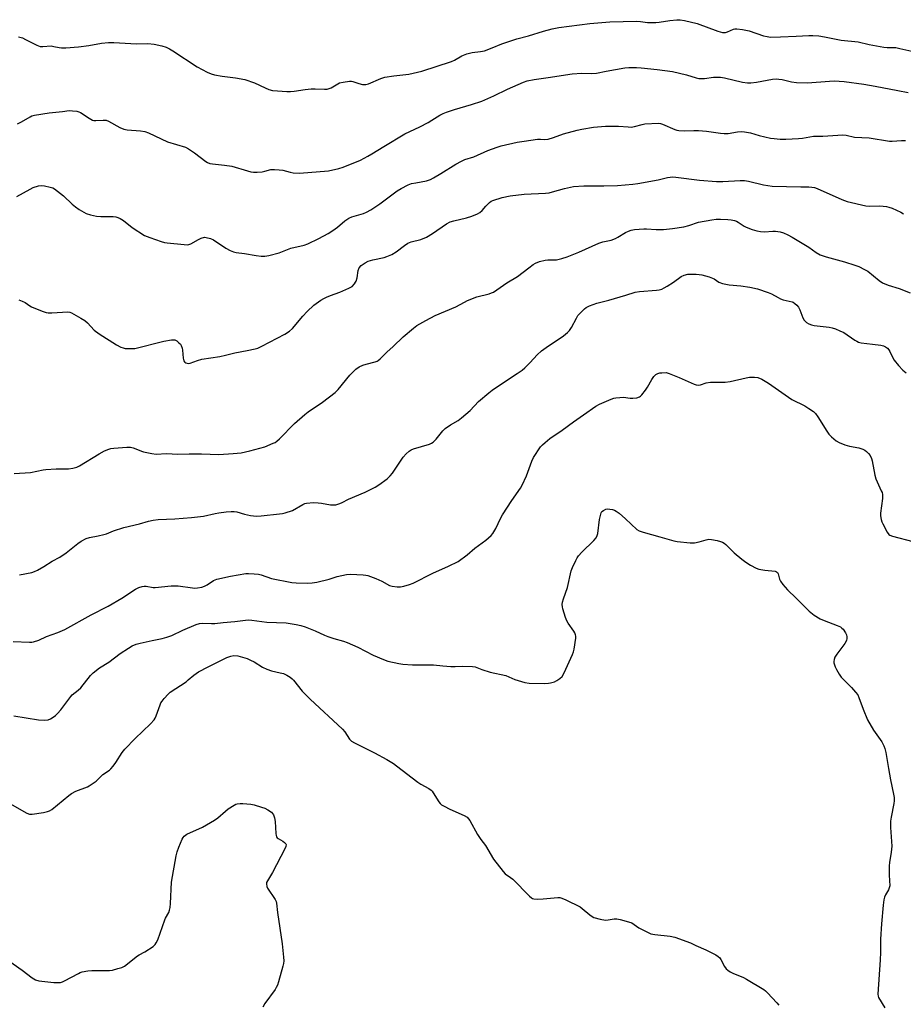
# Model space of a CAD drawing. Units: inches. Extents: x 1201768 to 1207768, y 517457 to 521457.
# Drawn here: x 1206084 to 1206450, y 520598 to 521006 of the extents above; entities that cross this region are included whole.
import ezdxf

# ---------------------------------------------------------------- set-up
doc = ezdxf.new("R2010")
doc.units = ezdxf.units.IN
doc.header["$MEASUREMENT"] = 0
doc.layers.add('Undefined', color=1, linetype='Continuous')

msp = doc.modelspace()

# ---------------------------------------------------------------- linework, layer by layer
at = {"layer": 'Undefined'}
for points, elevation in [([(1206083.38, 520998.92), (1206085, 520998.43), (1206086.32, 520997.83), (1206091, 520995.42), (1206092.34, 520994.92), (1206093.48, 520994.86), (1206096.86, 520995.08), (1206097.96, 520994.92), (1206100.17, 520994.41), (1206101.21, 520994.27), (1206102.96, 520994.3), (1206108.21, 520994.7), (1206112.54, 520995.32), (1206117.78, 520996.29), (1206120.65, 520996.55), (1206122.79, 520996.51), (1206132.26, 520995.97), (1206136.9, 520996.08), (1206139.55, 520995.81), (1206142.65, 520995.2), (1206144.53, 520994.54), (1206145.83, 520993.97), (1206147.3, 520993.09), (1206157.39, 520986.48), (1206161.5, 520984.28), (1206163.08, 520983.56), (1206164.48, 520983.19), (1206167.63, 520982.58), (1206173.18, 520981.95), (1206176.99, 520981.19), (1206181.12, 520979.79), (1206185.41, 520977.73), (1206187.01, 520977.08), (1206188.51, 520976.71), (1206190.59, 520976.5), (1206194.48, 520976.22), (1206195.97, 520976.18), (1206197.41, 520976.34), (1206202.04, 520977.07), (1206204.54, 520977.3), (1206206.22, 520977.37), (1206209.96, 520977.19), (1206211.09, 520977.25), (1206211.94, 520977.46), (1206212.76, 520977.8), (1206215.5, 520979.42), (1206216.28, 520979.79), (1206217.71, 520980.15), (1206220.36, 520980.51), (1206221.24, 520980.5), (1206221.79, 520980.4), (1206224.27, 520979.56), (1206225.69, 520979.19), (1206226.54, 520979.08), (1206227.11, 520979.12), (1206228.23, 520979.45), (1206233.37, 520981.59), (1206234.96, 520982.12), (1206238.71, 520982.66), (1206244.89, 520983.36), (1206250.37, 520984.68), (1206262.54, 520988.64), (1206263.76, 520989.2), (1206266.81, 520990.98), (1206268.95, 520991.77), (1206271.15, 520992.39), (1206274.63, 520992.8), (1206276.18, 520993.11), (1206279.43, 520994.28), (1206283.39, 520995.97), (1206287.93, 520997.5), (1206289.63, 520998.01), (1206294.42, 520999.23), (1206300.59, 521001.18), (1206304.18, 521002.19), (1206307.06, 521002.72), (1206319.88, 521004.43), (1206328.17, 521005.09), (1206339.15, 521005.32), (1206340.79, 521005.2), (1206343.68, 521004.8), (1206347.14, 521004.75), (1206348.58, 521004.88), (1206352.88, 521005.64), (1206355.8, 521005.94), (1206357.25, 521005.97), (1206359, 521005.65), (1206364.21, 521004.33), (1206372.79, 521001.21), (1206374.69, 521000.69), (1206375.48, 521000.64), (1206376.01, 521000.71), (1206376.79, 521000.95), (1206379.31, 521002.02), (1206379.81, 521002.15), (1206380.65, 521002.17), (1206382.95, 521001.86), (1206385.82, 521001.33), (1206391.76, 520999.29), (1206393.15, 520998.97), (1206394.54, 520998.77), (1206398.7, 520998.82), (1206405.18, 520999.12), (1206410.51, 520999.47), (1206412.14, 520999.45), (1206414.53, 520999.29), (1206416.96, 520998.94), (1206423.88, 520997.48), (1206430.94, 520996.75), (1206435.46, 520995.69), (1206441.48, 520994.55), (1206442.84, 520994.43), (1206446.42, 520994.39), (1206448.16, 520994.11), (1206453.07, 520992.98)], 296), ([(1206083.02, 520962.89), (1206084.62, 520963.7), (1206088.16, 520965.78), (1206088.96, 520966.1), (1206090.07, 520966.38), (1206096.05, 520967.46), (1206101.62, 520967.93), (1206104.4, 520968.31), (1206105.77, 520968.28), (1206107.48, 520968.07), (1206108.3, 520967.87), (1206109.07, 520967.54), (1206112.65, 520965.13), (1206114.07, 520964.41), (1206114.56, 520964.27), (1206115.37, 520964.2), (1206118.44, 520964.43), (1206119.63, 520964.35), (1206120.7, 520963.95), (1206125.34, 520961.37), (1206126.95, 520960.66), (1206128.35, 520960.43), (1206133.88, 520959.95), (1206135.62, 520959.67), (1206137.21, 520959.06), (1206145.08, 520955.45), (1206152.49, 520953.13), (1206153.79, 520952.46), (1206156.28, 520950.86), (1206160.88, 520947.23), (1206161.58, 520946.82), (1206162.55, 520946.45), (1206163.7, 520946.25), (1206168.66, 520945.77), (1206171.74, 520945.31), (1206178.14, 520943.33), (1206179.56, 520942.99), (1206180.7, 520942.82), (1206182.15, 520942.82), (1206184.18, 520943.02), (1206185.33, 520943.23), (1206187.84, 520943.9), (1206189.28, 520943.98), (1206191.33, 520943.86), (1206192.77, 520943.68), (1206195.88, 520942.8), (1206197.02, 520942.57), (1206199.62, 520942.48), (1206211.66, 520943.45), (1206215.9, 520944.37), (1206217.8, 520944.97), (1206224.91, 520947.86), (1206227.92, 520949.4), (1206229.67, 520950.38), (1206234.54, 520953.47), (1206243.25, 520958.65), (1206249.42, 520961.66), (1206252.86, 520963.43), (1206254.39, 520964.31), (1206257.81, 520966.49), (1206259.1, 520967.19), (1206260.48, 520967.73), (1206263.88, 520968.83), (1206270.85, 520970.83), (1206275.07, 520972.28), (1206280.04, 520974.4), (1206285.78, 520977.22), (1206292.31, 520980.11), (1206293.96, 520980.65), (1206296.75, 520981.23), (1206302.61, 520982.02), (1206312.46, 520983.51), (1206316.47, 520983.83), (1206320.62, 520983.73), (1206322.57, 520983.8), (1206326.58, 520984.71), (1206334.34, 520986.01), (1206336.03, 520986.17), (1206339.16, 520986.22), (1206341.12, 520986.1), (1206347.67, 520985.36), (1206354.01, 520984.49), (1206359.79, 520983.12), (1206363.77, 520981.92), (1206364.91, 520981.67), (1206366.08, 520981.56), (1206367.24, 520981.57), (1206371.06, 520982.16), (1206372.5, 520982.22), (1206373.92, 520982.17), (1206375.61, 520981.89), (1206383.05, 520980.13), (1206385.03, 520979.81), (1206386.48, 520979.86), (1206388.81, 520980.11), (1206395.46, 520981.32), (1206396.9, 520981.48), (1206398.04, 520981.4), (1206399.45, 520981.17), (1206403.35, 520980.22), (1206405.42, 520980.02), (1206409.87, 520979.83), (1206418.98, 520980.56), (1206421, 520980.6), (1206425.01, 520980.38), (1206433.15, 520979.22), (1206437.95, 520978.42), (1206447.33, 520976.61), (1206451.52, 520975.87)], 298), ([(1206082.72, 520932.83), (1206088.16, 520935.83), (1206089.48, 520936.48), (1206091.66, 520937.15), (1206093.04, 520937.36), (1206094.19, 520937.23), (1206096.47, 520936.67), (1206097.58, 520936.3), (1206098.33, 520935.89), (1206099.5, 520935.04), (1206101.97, 520933.03), (1206105.66, 520929.57), (1206106.92, 520928.5), (1206108.54, 520927.38), (1206111.34, 520925.78), (1206113.23, 520925.13), (1206115.74, 520924.56), (1206117.46, 520924.45), (1206122.6, 520924.43), (1206123.69, 520924.31), (1206124.46, 520924.11), (1206125.52, 520923.62), (1206126.78, 520922.86), (1206130.43, 520919.94), (1206135.59, 520916.67), (1206137.69, 520915.78), (1206142.39, 520914.19), (1206143.8, 520913.79), (1206144.96, 520913.6), (1206151.95, 520912.83), (1206153.39, 520912.79), (1206153.93, 520912.9), (1206154.7, 520913.22), (1206157.95, 520915.02), (1206158.98, 520915.5), (1206160.3, 520915.87), (1206161.12, 520915.85), (1206162.79, 520915.42), (1206164.12, 520914.86), (1206169.19, 520911.42), (1206170.97, 520910.41), (1206172.3, 520909.83), (1206173.42, 520909.58), (1206176.89, 520909.1), (1206181.74, 520908.3), (1206183.8, 520908.09), (1206185.27, 520908.05), (1206186.99, 520908.34), (1206191.23, 520909.49), (1206196.11, 520911.36), (1206201.68, 520912.63), (1206203.06, 520913.2), (1206207.65, 520915.39), (1206211.53, 520917.42), (1206213.49, 520918.66), (1206215.36, 520920.03), (1206218.44, 520922.75), (1206220.04, 520923.8), (1206221.33, 520924.34), (1206226.11, 520925.67), (1206227.42, 520926.26), (1206229.18, 520927.22), (1206232.97, 520929.75), (1206240.13, 520935.05), (1206241.82, 520936.1), (1206244.71, 520937.56), (1206246.07, 520938.1), (1206247.78, 520938.49), (1206252.26, 520939.31), (1206253.88, 520939.8), (1206255.15, 520940.47), (1206258.15, 520942.25), (1206264.38, 520946.16), (1206266.76, 520947.44), (1206268.06, 520948.04), (1206271.85, 520949.24), (1206277.57, 520951.81), (1206281.48, 520953.26), (1206283.18, 520953.81), (1206289.78, 520955.25), (1206292.67, 520955.73), (1206298.23, 520956.47), (1206299.36, 520956.51), (1206301.17, 520956.39), (1206302.52, 520956.52), (1206304.78, 520957.21), (1206308.89, 520958.72), (1206314.59, 520960.25), (1206316.57, 520960.68), (1206321.39, 520961.48), (1206326.25, 520961.95), (1206331.69, 520961.83), (1206335.66, 520961.56), (1206336.99, 520961.54), (1206338.35, 520961.76), (1206341.45, 520962.59), (1206342.59, 520962.8), (1206348.18, 520963.07), (1206349.04, 520962.99), (1206349.88, 520962.76), (1206355.02, 520960.51), (1206355.85, 520960.22), (1206356.68, 520960.07), (1206358.94, 520959.93), (1206362.81, 520960.16), (1206364.86, 520960.07), (1206368.08, 520959.8), (1206373.92, 520958.93), (1206375.39, 520958.79), (1206377.1, 520958.9), (1206380.87, 520959.5), (1206382.63, 520959.61), (1206383.8, 520959.6), (1206386.37, 520959.18), (1206389.92, 520958.06), (1206394.59, 520956.98), (1206396.05, 520956.75), (1206398.64, 520956.53), (1206400.96, 520956.46), (1206406.18, 520956.75), (1206407.9, 520956.92), (1206412.34, 520957.72), (1206416.19, 520957.78), (1206424.48, 520958.28), (1206425.9, 520958.13), (1206429.41, 520957.38), (1206435.42, 520957.01), (1206443.78, 520955.68), (1206444.94, 520955.65), (1206448.75, 520955.97), (1206450.5, 520955.99)], 300), ([(1206083.57, 520889.96), (1206084.88, 520889.47), (1206086.16, 520888.83), (1206088.07, 520887.53), (1206088.84, 520887.12), (1206093.22, 520885.34), (1206094.89, 520884.77), (1206095.74, 520884.65), (1206097.18, 520884.64), (1206103.79, 520885), (1206104.61, 520884.92), (1206105.39, 520884.63), (1206109.13, 520882.45), (1206110.84, 520881.36), (1206111.92, 520880.4), (1206114.75, 520877.48), (1206116.83, 520875.92), (1206123.95, 520871.36), (1206125.69, 520870.44), (1206126.73, 520870.05), (1206127.6, 520869.9), (1206129.09, 520869.82), (1206130.58, 520869.81), (1206131.47, 520869.9), (1206143.56, 520872.93), (1206146.76, 520873.48), (1206147.6, 520873.49), (1206148.13, 520873.36), (1206148.88, 520872.95), (1206149.8, 520872.22), (1206150.39, 520871.57), (1206150.67, 520871.09), (1206151.07, 520870.04), (1206151.27, 520869.19), (1206151.58, 520865.87), (1206151.79, 520864.76), (1206152.03, 520864.32), (1206152.2, 520864.16), (1206152.63, 520863.92), (1206153.14, 520863.76), (1206153.94, 520863.66), (1206154.5, 520863.72), (1206157.48, 520864.9), (1206159.33, 520865.42), (1206166.77, 520866.51), (1206169.06, 520867.01), (1206172.88, 520868.04), (1206177.99, 520868.94), (1206181.36, 520869.67), (1206182.45, 520870.02), (1206184.03, 520870.77), (1206193.64, 520875.78), (1206195.57, 520876.96), (1206196.76, 520878.07), (1206201.07, 520883.26), (1206202.9, 520885.19), (1206205.68, 520887.82), (1206208.57, 520889.8), (1206209.81, 520890.57), (1206210.8, 520891.07), (1206212.56, 520891.8), (1206216.37, 520893.18), (1206220.15, 520894.84), (1206221.42, 520895.55), (1206222.41, 520896.55), (1206222.89, 520897.24), (1206223.14, 520897.74), (1206223.52, 520899.08), (1206224, 520902.12), (1206224.42, 520903.26), (1206225.26, 520904.22), (1206226.8, 520905.37), (1206228.08, 520905.94), (1206229.98, 520906.53), (1206234.77, 520907.48), (1206235.83, 520907.88), (1206237.9, 520908.82), (1206239.64, 520909.8), (1206243.17, 520912.53), (1206244.56, 520913.43), (1206245.86, 520913.96), (1206249.85, 520915.03), (1206252.17, 520915.87), (1206254.68, 520917.41), (1206260.58, 520921.42), (1206262.05, 520922.23), (1206263.6, 520922.75), (1206268.82, 520923.88), (1206270.97, 520924.64), (1206273.35, 520925.61), (1206274.34, 520926.19), (1206275.24, 520926.94), (1206276.79, 520928.8), (1206278.24, 520930.25), (1206278.93, 520930.77), (1206279.69, 520931.14), (1206283.54, 520932.41), (1206286.92, 520933.04), (1206292.59, 520933.72), (1206301.52, 520934.2), (1206302.99, 520934.35), (1206304.39, 520934.69), (1206309.39, 520936.14), (1206313.01, 520936.89), (1206317.29, 520937.13), (1206325.65, 520937.2), (1206331.22, 520937.36), (1206337.66, 520937.85), (1206339.7, 520938.14), (1206348.06, 520939.72), (1206351.95, 520940.64), (1206354.2, 520940.85), (1206355.35, 520940.78), (1206365.16, 520939.54), (1206372.24, 520938.96), (1206374.81, 520938.95), (1206382.07, 520939.46), (1206383.9, 520939.45), (1206385.48, 520939.17), (1206391.68, 520937.58), (1206395.26, 520937.08), (1206407.15, 520936.74), (1206410.4, 520936.82), (1206411.76, 520936.67), (1206412.83, 520936.46), (1206413.91, 520936.09), (1206424.12, 520931.5), (1206426.34, 520930.67), (1206434.07, 520928.92), (1206435.52, 520928.83), (1206439.89, 520928.88), (1206442.66, 520928.6), (1206443.5, 520928.4), (1206444.89, 520927.91), (1206448.51, 520926.24), (1206449.64, 520925.58)], 302), ([(1206081.66, 520818.11), (1206088.31, 520818.56), (1206093.54, 520819.57), (1206094.68, 520819.72), (1206099.01, 520819.96), (1206104.14, 520820), (1206105.85, 520820.28), (1206107.55, 520820.76), (1206108.62, 520821.23), (1206116.83, 520826.23), (1206119.04, 520827.45), (1206120.8, 520828.18), (1206121.64, 520828.39), (1206122.78, 520828.56), (1206128.21, 520828.98), (1206129.77, 520828.95), (1206130.9, 520828.71), (1206132, 520828.36), (1206134.33, 520827.33), (1206135.15, 520827.06), (1206138.62, 520826.35), (1206140.36, 520826.11), (1206144.7, 520826.31), (1206149.35, 520826.04), (1206154.01, 520826.22), (1206159.07, 520826.26), (1206166.33, 520826.01), (1206172.21, 520826.31), (1206175.55, 520826.7), (1206179.1, 520827.47), (1206185.4, 520829.18), (1206188.83, 520830.58), (1206189.59, 520830.96), (1206190.3, 520831.42), (1206191.38, 520832.42), (1206197.59, 520838.76), (1206201.84, 520842.47), (1206203.25, 520843.55), (1206209.21, 520847.55), (1206214.4, 520851.62), (1206215.66, 520852.86), (1206220.54, 520858.73), (1206222.16, 520860.5), (1206223.02, 520861.29), (1206224.42, 520862.23), (1206225.91, 520862.93), (1206227.26, 520863.35), (1206230.97, 520864.25), (1206231.76, 520864.57), (1206232.24, 520864.87), (1206233.11, 520865.61), (1206235.78, 520868.26), (1206238.44, 520870.7), (1206242.57, 520874.67), (1206246.8, 520878.27), (1206248.17, 520879.34), (1206251.96, 520881.47), (1206255.81, 520883.44), (1206264.39, 520887.14), (1206267.91, 520889.07), (1206269.21, 520889.7), (1206273.01, 520891.22), (1206278.11, 520892.52), (1206279.2, 520892.87), (1206279.97, 520893.22), (1206285.53, 520897.08), (1206289.94, 520899.65), (1206294.52, 520903.29), (1206296.38, 520904.64), (1206297.36, 520905.22), (1206299.04, 520905.81), (1206301.35, 520906.39), (1206302.42, 520906.5), (1206304.9, 520906.52), (1206306.03, 520906.6), (1206308.29, 520907.1), (1206310.51, 520907.74), (1206315.26, 520909.67), (1206323.61, 520913.41), (1206325.25, 520913.94), (1206328.64, 520914.73), (1206330.49, 520915.39), (1206331.48, 520915.9), (1206334.57, 520917.84), (1206335.82, 520918.47), (1206336.88, 520918.84), (1206338.32, 520919.05), (1206342.11, 520919.35), (1206343.27, 520919.35), (1206347.29, 520919.07), (1206348.68, 520919.04), (1206350.35, 520919.13), (1206354.04, 520919.54), (1206358.69, 520920.24), (1206360.81, 520920.81), (1206364.83, 520922.08), (1206370.37, 520923.14), (1206372.13, 520923.4), (1206373.84, 520923.41), (1206376.98, 520923.29), (1206378.37, 520923.12), (1206379.73, 520922.84), (1206380.51, 520922.56), (1206381.23, 520922.19), (1206383.73, 520920.44), (1206384.49, 520920.03), (1206387, 520919.12), (1206388.99, 520918.53), (1206390.4, 520918.31), (1206392.12, 520918.17), (1206395.62, 520918.39), (1206396.66, 520918.38), (1206398.6, 520918.14), (1206399.94, 520917.76), (1206401.75, 520916.92), (1206403.52, 520915.95), (1206410.44, 520911.77), (1206413.47, 520909.61), (1206415.11, 520908.65), (1206417.6, 520907.72), (1206425.25, 520905.66), (1206429.45, 520904.33), (1206431.11, 520903.72), (1206433.53, 520902.56), (1206434.82, 520901.81), (1206439.51, 520897.98), (1206440.93, 520897.04), (1206443.24, 520896.04), (1206447.88, 520894.61), (1206452.35, 520892.93)], 304), ([(1206083.74, 520776.07), (1206088.87, 520777.1), (1206089.96, 520777.45), (1206091.22, 520778.08), (1206093.94, 520779.64), (1206097.37, 520781.74), (1206100.56, 520783.46), (1206103.1, 520785.24), (1206107.89, 520789.13), (1206109.38, 520790.06), (1206111.45, 520791.13), (1206112.83, 520791.58), (1206116.32, 520792.22), (1206118.65, 520792.77), (1206119.78, 520793.13), (1206122.72, 520794.37), (1206126.92, 520795.73), (1206133.52, 520797.31), (1206137.16, 520798.34), (1206139.19, 520798.83), (1206141.19, 520799.04), (1206148.12, 520799.32), (1206155.03, 520799.85), (1206159.91, 520800.45), (1206164.82, 520801.57), (1206166.24, 520801.83), (1206169.33, 520802.23), (1206171.41, 520802.38), (1206172.59, 520802.36), (1206173.73, 520802.19), (1206176.86, 520801.19), (1206179.37, 520800.72), (1206181.91, 520800.42), (1206183.88, 520800.5), (1206191.46, 520801.34), (1206192.63, 520801.51), (1206193.77, 520801.79), (1206196.8, 520802.83), (1206201.1, 520805.26), (1206201.89, 520805.6), (1206202.58, 520805.77), (1206205.43, 520806.02), (1206207.36, 520806), (1206208.75, 520805.83), (1206212.47, 520805.17), (1206213.61, 520805.05), (1206214.72, 520805.16), (1206216.33, 520805.61), (1206217.34, 520806.05), (1206219.99, 520807.46), (1206226.8, 520810.42), (1206230.98, 520812.48), (1206232.49, 520813.33), (1206235.93, 520815.92), (1206237.22, 520817.05), (1206238.12, 520818.2), (1206242.63, 520824.79), (1206243.86, 520826.23), (1206245.03, 520827.33), (1206245.89, 520827.89), (1206246.89, 520828.31), (1206253.5, 520830.21), (1206254.29, 520830.58), (1206255, 520831.08), (1206256.27, 520832.28), (1206259.01, 520835.72), (1206260.01, 520836.77), (1206262.11, 520838.25), (1206265.28, 520840.03), (1206266.67, 520841.09), (1206270.25, 520844.12), (1206273.78, 520847.83), (1206277.99, 520851.51), (1206279.39, 520852.56), (1206284.48, 520856.04), (1206289.81, 520859.46), (1206291.81, 520860.86), (1206292.89, 520861.8), (1206295.19, 520864.06), (1206298.07, 520867.27), (1206299.84, 520868.86), (1206301.7, 520870.24), (1206308.87, 520875.08), (1206310.61, 520876.42), (1206311.36, 520877.23), (1206312.31, 520878.58), (1206314.27, 520882.45), (1206314.86, 520883.43), (1206316.62, 520885.34), (1206317.67, 520886.32), (1206318.35, 520886.84), (1206319.65, 520887.47), (1206322.66, 520888.58), (1206327.67, 520889.8), (1206334.76, 520891.9), (1206338.61, 520893.13), (1206340.33, 520893.43), (1206347.4, 520894.01), (1206348.56, 520894.18), (1206349.57, 520894.45), (1206350.56, 520894.89), (1206351.78, 520895.63), (1206354.41, 520897.35), (1206357.64, 520899.63), (1206358.87, 520900.17), (1206360.43, 520900.57), (1206361.58, 520900.63), (1206363.9, 520900.57), (1206365.05, 520900.49), (1206366.18, 520900.28), (1206369.24, 520899.46), (1206370.6, 520899.01), (1206371.32, 520898.64), (1206373.23, 520897.26), (1206374.79, 520896.71), (1206377.54, 520896.13), (1206382.29, 520895.78), (1206386.1, 520895.23), (1206389.23, 520894.49), (1206393.68, 520893.08), (1206395.01, 520892.5), (1206397.77, 520890.89), (1206398.8, 520890.37), (1206399.88, 520890), (1206403.53, 520889.18), (1206404.04, 520888.96), (1206404.72, 520888.52), (1206405.52, 520887.78), (1206406.2, 520886.9), (1206406.71, 520885.85), (1206408.04, 520882.58), (1206408.59, 520881.56), (1206409.49, 520880.62), (1206410.44, 520880.04), (1206411.55, 520879.63), (1206412.69, 520879.35), (1206418.83, 520878.65), (1206420.17, 520878.38), (1206421.43, 520877.99), (1206423.34, 520877.2), (1206424.93, 520876.42), (1206429.56, 520873.25), (1206430.29, 520872.81), (1206431.07, 520872.48), (1206432.18, 520872.25), (1206436.76, 520871.68), (1206440.23, 520871.15), (1206441.36, 520870.9), (1206442.13, 520870.59), (1206443.02, 520869.95), (1206443.58, 520869.35), (1206444.03, 520868.63), (1206445.26, 520866), (1206445.83, 520865), (1206447.61, 520862.76), (1206449.3, 520860.82), (1206450.67, 520859.75)], 306), ([(1206081.2, 520748.52), (1206087.99, 520748.24), (1206088.85, 520748.25), (1206089.67, 520748.38), (1206091.75, 520749.03), (1206094.94, 520750.64), (1206099.67, 520752.31), (1206102.55, 520753.5), (1206113.44, 520759.54), (1206120.55, 520763.18), (1206126.15, 520766.52), (1206131.79, 520770.24), (1206133.24, 520770.94), (1206134.55, 520771.33), (1206135.4, 520771.41), (1206136.25, 520771.37), (1206139.11, 520770.91), (1206139.97, 520770.87), (1206146.6, 520771.56), (1206148.01, 520771.64), (1206149.5, 520771.52), (1206155.42, 520770.7), (1206156.31, 520770.65), (1206157.42, 520770.73), (1206159.33, 520771.05), (1206160.33, 520771.39), (1206161.46, 520772.01), (1206164.11, 520773.76), (1206165.45, 520774.27), (1206171.12, 520775.57), (1206177.42, 520776.62), (1206178.54, 520776.7), (1206180.91, 520776.58), (1206182.67, 520776.37), (1206183.81, 520776.06), (1206188.07, 520774.67), (1206196.55, 520773.02), (1206198.3, 520772.83), (1206202.95, 520772.7), (1206204.95, 520772.79), (1206206.89, 520773.11), (1206211.97, 520774.4), (1206215.33, 520775.49), (1206219.1, 520776.27), (1206220.75, 520776.36), (1206226, 520776.13), (1206227.1, 520776.01), (1206227.94, 520775.82), (1206231.25, 520774.58), (1206233.71, 520773.56), (1206236.98, 520771.78), (1206238.05, 520771.43), (1206240.05, 520771.19), (1206241.49, 520771.17), (1206242.91, 520771.44), (1206245.17, 520772.06), (1206246.74, 520772.72), (1206254.8, 520776.81), (1206261.31, 520779.76), (1206265.29, 520781.71), (1206269, 520784.39), (1206272.26, 520787.21), (1206276.8, 520790.54), (1206278.98, 520792.36), (1206279.72, 520793.27), (1206280.96, 520795.31), (1206282.88, 520799.45), (1206283.74, 520800.97), (1206287.5, 520806.88), (1206291.09, 520811.98), (1206291.89, 520813.23), (1206293.6, 520817.14), (1206295.8, 520823.14), (1206296.53, 520824.72), (1206299.47, 520829.15), (1206300.24, 520830.01), (1206301.3, 520830.95), (1206303.33, 520832.54), (1206308.37, 520836.02), (1206313.06, 520839.48), (1206317.24, 520842.44), (1206322.34, 520845.9), (1206323.85, 520846.8), (1206328.7, 520848.83), (1206329.8, 520849.21), (1206330.63, 520849.41), (1206332.31, 520849.61), (1206333.72, 520849.67), (1206336.52, 520849.34), (1206337.64, 520849.3), (1206339.32, 520849.46), (1206340.35, 520849.77), (1206340.8, 520850.09), (1206341.41, 520850.69), (1206342.89, 520852.52), (1206343.66, 520853.76), (1206345.47, 520857.07), (1206346.3, 520858.25), (1206347.17, 520859.04), (1206347.92, 520859.48), (1206348.75, 520859.71), (1206349.63, 520859.83), (1206351.42, 520859.85), (1206352.71, 520859.54), (1206356.83, 520857.85), (1206363.05, 520855.09), (1206363.87, 520854.8), (1206364.62, 520854.67), (1206365.6, 520854.83), (1206367.97, 520855.58), (1206369.73, 520855.86), (1206370.92, 520855.95), (1206375.87, 520855.96), (1206377.9, 520856.12), (1206384.48, 520857.73), (1206385.92, 520858), (1206387.92, 520858.01), (1206389.33, 520857.81), (1206390.94, 520857.12), (1206393.79, 520855.53), (1206403.44, 520848.76), (1206408.75, 520846.1), (1206410.48, 520845.05), (1206412.35, 520843.74), (1206413.18, 520842.97), (1206414.21, 520841.51), (1206417.94, 520835.55), (1206418.77, 520834.36), (1206419.77, 520833.32), (1206421.8, 520831.63), (1206423, 520830.85), (1206425.4, 520829.98), (1206427.34, 520829.43), (1206431.17, 520828.69), (1206432.85, 520828.11), (1206433.63, 520827.7), (1206434.28, 520827.18), (1206435.08, 520826.37), (1206435.77, 520825.48), (1206436.36, 520824.29), (1206436.68, 520823.26), (1206437.82, 520817.38), (1206438.18, 520815.94), (1206438.72, 520814.61), (1206440.44, 520810.97), (1206440.74, 520810.17), (1206440.93, 520809.36), (1206441.01, 520808.54), (1206440.97, 520807.68), (1206440.12, 520801.63), (1206440.15, 520800.5), (1206440.42, 520799.1), (1206440.73, 520798.01), (1206441.07, 520797.22), (1206442.91, 520793.74), (1206443.5, 520792.88), (1206443.98, 520792.49), (1206445.03, 520792.08), (1206453.55, 520789.88)], 308), ([(1206081.49, 520717.77), (1206091.61, 520716.09), (1206094.25, 520715.95), (1206095.61, 520716.12), (1206096.61, 520716.46), (1206097.35, 520716.88), (1206098.75, 520717.88), (1206099.6, 520718.66), (1206100.9, 520720.27), (1206104.99, 520725.78), (1206105.6, 520726.41), (1206108.06, 520728.41), (1206109.13, 520729.4), (1206113.16, 520734.39), (1206114.31, 520735.57), (1206116.88, 520737.61), (1206120.83, 520740.03), (1206125.5, 520743.61), (1206128.96, 520745.83), (1206130.48, 520746.67), (1206132.03, 520747.36), (1206133.81, 520747.9), (1206138.71, 520748.94), (1206142.86, 520749.71), (1206144.76, 520750.27), (1206146.9, 520751.08), (1206151.42, 520753.27), (1206156.88, 520755.55), (1206158.26, 520756.03), (1206159.7, 520756.17), (1206163.23, 520755.97), (1206164.68, 520755.99), (1206168.09, 520756.35), (1206172.93, 520756.74), (1206178.45, 520757.48), (1206179.91, 520757.39), (1206186.23, 520756.5), (1206194.21, 520756.32), (1206198.28, 520755.61), (1206200.29, 520755.17), (1206201.98, 520754.58), (1206206.14, 520752.92), (1206210.04, 520751.1), (1206211.41, 520750.56), (1206213.94, 520749.71), (1206217.9, 520748.68), (1206219.34, 520748.15), (1206223.79, 520746.17), (1206230.16, 520742.81), (1206234.39, 520741.03), (1206236.29, 520740.41), (1206240.75, 520739.37), (1206242.44, 520739.11), (1206246.45, 520738.81), (1206250.76, 520738.92), (1206255.19, 520738.86), (1206258.94, 520738.39), (1206262.35, 520738.19), (1206264.06, 520738.17), (1206266.96, 520738.34), (1206271.25, 520738.24), (1206272.37, 520737.99), (1206275.11, 520736.92), (1206278.61, 520735.82), (1206285, 520734.39), (1206288.82, 520732.83), (1206292.99, 520731.52), (1206294.73, 520731.34), (1206301.22, 520731.18), (1206302.69, 520731.21), (1206303.53, 520731.36), (1206305.15, 520731.88), (1206306.2, 520732.35), (1206307.43, 520733.18), (1206308.33, 520734.09), (1206309.17, 520735.62), (1206312.63, 520743.12), (1206313.07, 520744.2), (1206313.35, 520745.32), (1206313.97, 520749.91), (1206314, 520750.76), (1206313.94, 520751.3), (1206313.63, 520752.09), (1206313.19, 520752.85), (1206310.86, 520756.09), (1206310.3, 520757.03), (1206309.8, 520758.41), (1206308.68, 520762.09), (1206308.46, 520762.94), (1206308.35, 520763.79), (1206308.51, 520764.88), (1206308.89, 520766.25), (1206310.57, 520770.84), (1206312.13, 520777.78), (1206312.66, 520779.12), (1206314.04, 520782.07), (1206314.59, 520783.12), (1206315.2, 520784.03), (1206316.49, 520785.49), (1206321.49, 520790.39), (1206322.39, 520791.5), (1206322.87, 520792.48), (1206323.08, 520793.3), (1206323.89, 520799.02), (1206324.24, 520800.74), (1206324.57, 520801.83), (1206324.84, 520802.29), (1206325.43, 520802.8), (1206326.4, 520803.25), (1206327.21, 520803.41), (1206328.06, 520803.37), (1206329.19, 520803.17), (1206330, 520802.9), (1206330.74, 520802.52), (1206331.92, 520801.62), (1206334.61, 520799.26), (1206339.24, 520794.88), (1206340.23, 520794.31), (1206341.91, 520793.76), (1206348.77, 520791.93), (1206354.57, 520790.18), (1206355.96, 520789.89), (1206361.38, 520789.43), (1206363.14, 520789.39), (1206365.13, 520789.73), (1206368.03, 520790.66), (1206369.09, 520790.83), (1206370.22, 520790.73), (1206372.5, 520790.3), (1206373.91, 520789.97), (1206374.71, 520789.68), (1206375.44, 520789.24), (1206376.11, 520788.69), (1206379.52, 520785.26), (1206382.69, 520782.58), (1206384.32, 520781.32), (1206386.37, 520780.12), (1206388.73, 520778.87), (1206389.83, 520778.46), (1206392.18, 520778.06), (1206396.49, 520777.6), (1206397.13, 520777.4), (1206397.48, 520777.06), (1206397.73, 520776.61), (1206398.37, 520774.37), (1206398.67, 520773.55), (1206399.68, 520772.13), (1206401.66, 520769.93), (1206405.24, 520766.51), (1206410.61, 520761.07), (1206412.7, 520759.48), (1206415.14, 520757.88), (1206416.74, 520757.19), (1206422.24, 520755.17), (1206423.55, 520754.57), (1206424.18, 520754.11), (1206424.73, 520753.57), (1206425.65, 520752.09), (1206426.01, 520751.3), (1206426.21, 520750.5), (1206426.21, 520749.74), (1206426.05, 520748.99), (1206425.36, 520747.74), (1206422.04, 520743.25), (1206421.27, 520742.02), (1206420.92, 520741.04), (1206420.79, 520740.28), (1206420.81, 520739.75), (1206421.01, 520738.9), (1206421.31, 520738.06), (1206421.84, 520737), (1206423.04, 520734.96), (1206423.86, 520733.75), (1206424.63, 520732.91), (1206428.12, 520729.52), (1206429.82, 520727.55), (1206430.68, 520726.39), (1206431.19, 520725.38), (1206432.92, 520720.5), (1206434.75, 520716.15), (1206437.24, 520711.88), (1206440.62, 520707.02), (1206441.54, 520705.33), (1206441.91, 520704.27), (1206442.28, 520702.57), (1206443.36, 520695.91), (1206444.26, 520691.22), (1206445.52, 520685.31), (1206445.72, 520683.92), (1206445.78, 520682.58), (1206445.68, 520681.48), (1206444.5, 520675.83), (1206444.29, 520674.1), (1206444.31, 520671.53), (1206444.78, 520663.75), (1206444.59, 520661.33), (1206443.9, 520657.06), (1206443.74, 520655.63), (1206443.73, 520651.85), (1206443.92, 520647.34), (1206443.77, 520646.5), (1206443.46, 520645.69), (1206442.16, 520643.65), (1206441.73, 520642.74), (1206441.46, 520641.62), (1206441.16, 520639.3), (1206440.54, 520631.7), (1206440.15, 520625.24), (1206440.15, 520619.73), (1206440.03, 520616.7), (1206438.97, 520602.45), (1206439.09, 520601.65), (1206439.28, 520601.16), (1206441.84, 520596.83)], 310), ([(1206080.15, 520681.29), (1206085.55, 520678.1), (1206086.87, 520677.42), (1206087.97, 520677.08), (1206089.11, 520677.01), (1206093.73, 520677.73), (1206095.43, 520678.09), (1206096.21, 520678.41), (1206097.15, 520679.03), (1206104.17, 520684.77), (1206105.36, 520685.64), (1206107.18, 520686.52), (1206111.9, 520688.36), (1206112.7, 520688.76), (1206113.94, 520689.54), (1206115.6, 520690.77), (1206117.47, 520692.63), (1206118.36, 520693.41), (1206121, 520695.3), (1206121.66, 520695.87), (1206122.61, 520696.98), (1206123.67, 520698.39), (1206126.33, 520702.56), (1206127.37, 520703.96), (1206131.63, 520708.41), (1206138, 520714.39), (1206139.47, 520716.08), (1206139.94, 520716.77), (1206140.41, 520717.79), (1206141.99, 520722.34), (1206142.32, 520723.1), (1206142.8, 520723.83), (1206143.74, 520724.97), (1206145.31, 520726.74), (1206146.15, 520727.56), (1206152.74, 520731.88), (1206153.67, 520732.61), (1206155.92, 520734.59), (1206157.92, 520736.02), (1206161.82, 520738.06), (1206169.67, 520741.9), (1206171.26, 520742.5), (1206172.56, 520742.69), (1206174.16, 520742.57), (1206176.09, 520742.1), (1206177.98, 520741.52), (1206179.45, 520740.86), (1206180.91, 520740.06), (1206184.39, 520737.91), (1206186.23, 520737.04), (1206188.16, 520736.34), (1206191.67, 520735.61), (1206193.08, 520735.22), (1206194.37, 520734.64), (1206195.77, 520733.73), (1206196.65, 520733.05), (1206197.2, 520732.52), (1206200.78, 520727.98), (1206204.04, 520724.62), (1206217.51, 520712.2), (1206218.42, 520711.11), (1206220.39, 520708.05), (1206221.16, 520707.26), (1206222.4, 520706.53), (1206230.78, 520702.42), (1206235.86, 520699.68), (1206238.64, 520697.96), (1206239.85, 520697.11), (1206248.65, 520690.29), (1206249.88, 520689.49), (1206253.19, 520687.61), (1206254.13, 520686.96), (1206254.54, 520686.56), (1206255.06, 520685.86), (1206257.38, 520682.15), (1206257.89, 520681.51), (1206258.49, 520680.94), (1206259.48, 520680.32), (1206261.87, 520679.08), (1206267.76, 520676.47), (1206269, 520675.75), (1206269.61, 520675.17), (1206270.11, 520674.47), (1206273.39, 520668.59), (1206274.67, 520666.62), (1206276.64, 520664.11), (1206279.96, 520658.44), (1206283.9, 520653.29), (1206284.85, 520652.3), (1206287.02, 520650.8), (1206287.91, 520650.06), (1206294.85, 520643.07), (1206295.68, 520642.35), (1206296.14, 520642.09), (1206296.67, 520641.94), (1206298.1, 520641.84), (1206300.45, 520641.93), (1206306.56, 520642.49), (1206307.42, 520642.47), (1206308.26, 520642.29), (1206309.88, 520641.58), (1206315.77, 520638.66), (1206316.72, 520637.97), (1206319.84, 520635.33), (1206320.76, 520634.68), (1206321.51, 520634.29), (1206324.06, 520633.61), (1206326.37, 520633.2), (1206327.48, 520633.26), (1206329.93, 520633.7), (1206331.04, 520633.68), (1206332.45, 520633.4), (1206335.83, 520632.52), (1206337.16, 520631.99), (1206340.09, 520630.04), (1206343.69, 520628.14), (1206345.01, 520627.55), (1206345.85, 520627.33), (1206346.73, 520627.2), (1206353.1, 520626.54), (1206355.03, 520626.07), (1206361.46, 520623.78), (1206363.71, 520622.71), (1206367.89, 520620.88), (1206372.01, 520618.74), (1206372.98, 520618.14), (1206373.58, 520617.57), (1206374.06, 520616.85), (1206375.6, 520613.98), (1206376.29, 520613.01), (1206376.91, 520612.4), (1206377.89, 520611.75), (1206378.95, 520611.2), (1206383.37, 520609.4), (1206384.71, 520608.77), (1206391.82, 520604.45), (1206392.53, 520603.93), (1206393.4, 520603.12), (1206397.27, 520598.96), (1206397.99, 520598.02)], 312), ([(1206078.79, 520616.78), (1206084.96, 520612.41), (1206089.07, 520609.26), (1206090.48, 520608.5), (1206091.78, 520608.09), (1206097.95, 520607.3), (1206099.39, 520607.29), (1206100.81, 520607.41), (1206101.64, 520607.61), (1206102.44, 520607.97), (1206108.16, 520611.12), (1206108.97, 520611.5), (1206109.79, 520611.76), (1206112.03, 520612.14), (1206113.74, 520612.33), (1206121.11, 520612.34), (1206122.26, 520612.52), (1206124.53, 520613.1), (1206126.21, 520613.61), (1206127.23, 520614.12), (1206132.62, 520618.41), (1206133.32, 520618.84), (1206135.61, 520619.99), (1206139.06, 520622.29), (1206139.94, 520623.03), (1206140.43, 520623.73), (1206140.99, 520625.08), (1206143.89, 520633.24), (1206144.25, 520634.03), (1206145.57, 520636.34), (1206145.92, 520637.31), (1206146.11, 520638.4), (1206146.28, 520640.08), (1206146.65, 520648.91), (1206148.7, 520659.74), (1206149.11, 520661.48), (1206149.81, 520663.4), (1206151.15, 520666.66), (1206151.55, 520667.42), (1206152, 520667.97), (1206153.06, 520668.72), (1206159.47, 520671.7), (1206164.49, 520674.5), (1206165.91, 520675.53), (1206169.04, 520678.32), (1206170.19, 520679.24), (1206172.62, 520680.83), (1206173.39, 520681.2), (1206173.94, 520681.37), (1206175.08, 520681.52), (1206176.27, 520681.47), (1206179.54, 520681.14), (1206180.97, 520680.86), (1206184, 520680), (1206185.35, 520679.55), (1206186.64, 520678.85), (1206188.08, 520677.8), (1206188.48, 520677.38), (1206188.91, 520676.73), (1206189.37, 520675.47), (1206189.55, 520674.03), (1206189.92, 520669.06), (1206190.06, 520668.22), (1206190.22, 520667.72), (1206190.5, 520667.3), (1206190.9, 520666.96), (1206192.84, 520665.81), (1206193.48, 520665.34), (1206193.97, 520664.82), (1206194.14, 520664.43), (1206194.06, 520663.7), (1206193.61, 520662.66), (1206188.5, 520652.89), (1206186.38, 520649.48), (1206186.07, 520648.7), (1206186.01, 520648.18), (1206186.14, 520647.12), (1206186.46, 520646.34), (1206189.59, 520641.69), (1206189.99, 520640.92), (1206190.22, 520640.18), (1206190.61, 520636.35), (1206192.49, 520623.41), (1206193.12, 520617.79), (1206193.18, 520616.32), (1206193.04, 520615.28), (1206192.78, 520614.16), (1206190.99, 520607.58), (1206190.54, 520606.18), (1206190.09, 520605.24), (1206189.61, 520604.49), (1206185.36, 520598.71), (1206184.46, 520597.2)], 314)]:
    msp.add_lwpolyline(points, dxfattribs=dict(at, elevation=elevation))

doc.saveas('drawing.dxf')
